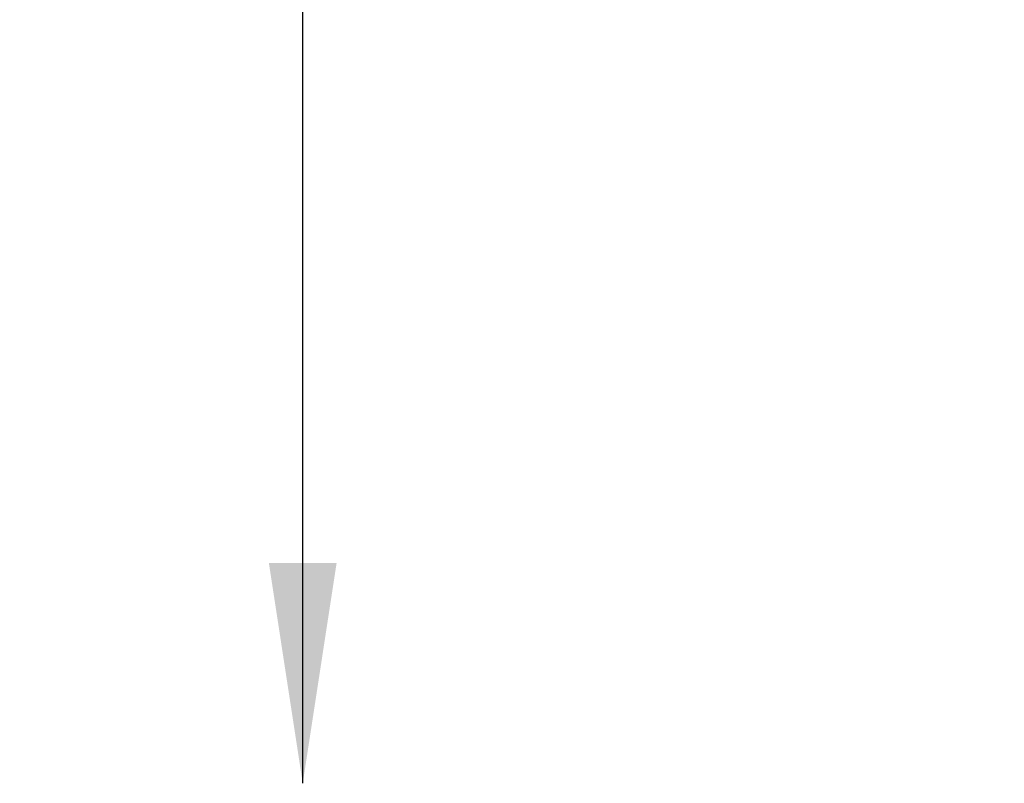
# Model space of a CAD drawing. Units: millimetres. Extents: x 15 to 415, y 5 to 292.
# Drawn here: x 174 to 189, y 175 to 186 of the extents above; entities that cross this region are included whole.
import ezdxf

# ---------------------------------------------------------------- set-up
doc = ezdxf.new("R2010")
doc.units = ezdxf.units.MM
doc.layers.add('SYMBOL_(ISO)', color=179, linetype='Continuous')
doc.styles.add('SLDTEXTSTYLE0', font='TXT', dxfattribs={"width": 0.75})
doc.dimstyles.new('SLDDIMSTYLE0', dxfattribs={"dimtxt": 2.645833, "dimasz": 3.302, "dimexe": 0, "dimexo": 0.0625, "dimgap": 0.661458, "dimtad": 1, "dimdec": 0, "dimlfac": 30, "dimrnd": 1e-09, "dimzin": 12, "dimdsep": 46, "dimtxsty": 'SLDTEXTSTYLE0', "dimsah": 1, "dimcen": 0.09, "dimadec": 0, "dimazin": 3, "dimtfac": 1, "dimtofl": 0, "dimtmove": 0, "dimatfit": 3, "dimfxl": 0, "dimfrac": 2, "dimtolj": 1, "dimtzin": 12, "dimarcsym": 0})

# ---------------------------------------------------------------- blocks, each defined once
blk = doc.blocks.new('_D')
at = {"layer": 'SYMBOL_(ISO)'}
for p, q in [((52.456, 175.833), (52.456, 255.833)), ((304.183, 175.833), (304.183, 255.833)), ((52.456, 254.833), (304.183, 254.833))]:
    blk.add_line(p, q, dxfattribs=at)
for points in [[(52.456, 254.833), (55.758, 254.325), (55.758, 255.341)], [(304.183, 254.833), (300.881, 255.341), (300.881, 254.325)]]:
    blk.add_solid(points, dxfattribs=at)
at = {"layer": 'SYMBOL_(ISO)', "insert": (174.41, 258.244), "char_height": 2.6458, "attachment_point": 1, "style": 'SLDTEXTSTYLE0'}
blk.add_mtext('7552', dxfattribs=at)
blk = doc.blocks.new('_D_3')
at = {"layer": 'SYMBOL_(ISO)'}
blk.add_line((178.32, 174.833), (178.32, 244.833), dxfattribs=at)
for points in [[(178.32, 244.833), (177.812, 241.531), (178.828, 241.531)], [(178.32, 174.833), (178.828, 178.135), (177.812, 178.135)]]:
    blk.add_solid(points, dxfattribs=at)
at = {"layer": 'SYMBOL_(ISO)', "insert": (174.909, 205.923), "char_height": 2.6458, "attachment_point": 1, "rotation": 90, "style": 'SLDTEXTSTYLE0'}
blk.add_mtext('2100', dxfattribs=at)

msp = doc.modelspace()

# ---------------------------------------------------------------- dimensions: what is measured, and where the dimension line sits
at = {"layer": 'SYMBOL_(ISO)'}
for base, p1, p2, angle, picture, middle in [((304.183, 254.833), (52.456, 174.833), (304.183, 174.833), 0, '_D', (178.32, 254.833)), ((178.32, 244.833), (178.32, 174.833), (234.183, 244.833), 90, '_D_3', (178.32, 209.833))]:
    dim = msp.add_linear_dim(base=base, p1=p1, p2=p2, angle=angle, dimstyle='SLDDIMSTYLE0', dxfattribs=at)
    dim.commit()
    dim.dimension.update_dxf_attribs({"geometry": picture, "text_midpoint": middle, "dimtype": 160})

doc.saveas('drawing.dxf')
